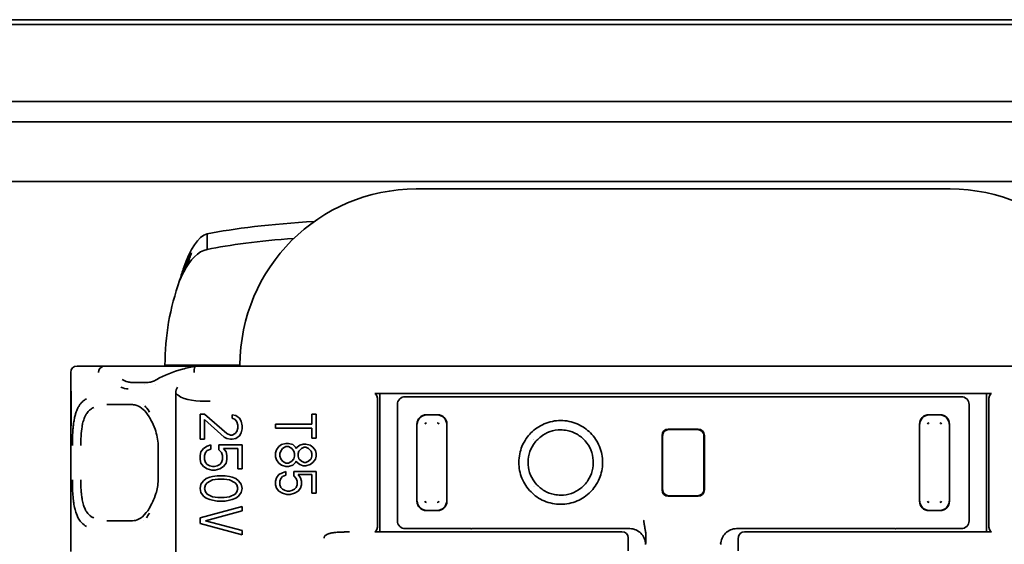
# Model space of a CAD drawing. Units: millimetres. Extents: x 35 to 2070, y 35 to 1450.
# Drawn here: x 385 to 416, y 786 to 803 of the extents above; entities that cross this region are included whole.
import ezdxf

# ---------------------------------------------------------------- set-up
doc = ezdxf.new("R2010")
doc.units = ezdxf.units.MM
doc.header["$LTSCALE"] = 5
doc.layers.add('Sichtbar (ISO)', color=7, linetype='Continuous', lineweight=35)

msp = doc.modelspace()

# ---------------------------------------------------------------- linework, layer by layer
at = {"layer": 'Sichtbar (ISO)'}
for p, q in [((335.401, 802.755), (1458.401, 802.755)), ((335.401, 802.605), (1458.401, 802.605)), ((335.401, 800.155), (1458.401, 800.155)), ((335.401, 799.505), (1458.401, 799.505)), ((434.151, 797.606), (367.901, 797.606)), ((414.401, 797.366), (397.401, 797.366)), ((390.747, 795.936), (390.747, 795.659)), ((390.747, 795.659), (390.747, 795.441)), ((386.601, 791.73), (387.071, 791.73)), ((387.481, 791.73), (387.071, 791.73)), ((387.481, 791.73), (390.387, 791.73)), ((391.522, 791.755), (389.401, 791.755)), ((390.388, 791.73), (391.401, 791.73)), ((391.401, 791.73), (422.101, 791.73)), ((391.79, 791.755), (391.522, 791.755)), ((386.401, 791.03), (386.401, 791.53)), ((386.401, 791.03), (386.401, 791.03)), ((386.401, 791.03), (386.401, 790.83)), ((388.869, 791.211), (388.394, 791.207)), ((388.759, 791.155), (388.759, 791.155)), ((388.961, 791.212), (388.961, 791.212)), ((389.084, 791.155), (389.084, 791.155)), ((386.401, 790.83), (386.401, 789.93)), ((386.411, 789.93), (386.411, 790.83)), ((389.743, 790.872), (389.743, 765.638)), ((396.246, 790.852), (396.084, 790.86)), ((396.173, 786.699), (396.173, 790.61)), ((396.246, 790.852), (415.556, 790.852)), ((396.246, 786.457), (396.246, 790.852)), ((397.051, 790.755), (399.142, 790.755)), ((399.166, 790.754), (399.402, 790.755)), ((399.402, 790.755), (405.901, 790.755)), ((405.901, 790.755), (412.4, 790.755)), ((412.635, 790.754), (412.4, 790.755)), ((412.659, 790.755), (414.751, 790.755)), ((415.718, 790.86), (415.556, 790.852)), ((415.556, 786.457), (415.556, 790.852)), ((415.629, 786.699), (415.629, 790.61)), ((387.551, 790.505), (387.548, 790.505)), ((387.551, 790.505), (387.556, 790.505)), ((387.556, 790.505), (388.341, 790.505)), ((388.728, 790.505), (388.727, 790.505)), ((396.801, 790.505), (396.801, 786.805)), ((415.001, 790.505), (415.001, 786.805)), ((390.519, 789.4), (390.519, 790.204)), ((390.519, 790.204), (390.661, 790.204)), ((390.661, 790.204), (391.374, 789.579)), ((391.289, 789.467), (390.661, 790.025)), ((390.661, 790.025), (390.661, 789.4)), ((391.545, 790.07), (391.545, 790.182)), ((391.545, 790.182), (391.659, 790.159)), ((391.631, 790.025), (391.545, 790.07)), ((391.688, 789.958), (391.631, 790.025)), ((391.659, 790.159), (391.773, 790.07)), ((391.773, 790.07), (391.83, 789.981)), ((391.83, 789.981), (391.859, 789.824)), ((394.081, 789.879), (394.081, 790.204)), ((394.081, 790.204), (394.219, 790.204)), ((394.219, 790.204), (394.219, 789.432)), ((398.078, 790.181), (397.723, 790.181)), ((413.723, 790.181), (414.078, 790.181)), ((386.401, 789.93), (386.401, 789.73)), ((386.401, 789.73), (386.401, 789.73)), ((386.401, 785.83), (386.401, 789.73)), ((391.716, 789.847), (391.688, 789.958)), ((391.688, 789.646), (391.716, 789.757)), ((391.716, 789.757), (391.716, 789.847)), ((391.859, 789.735), (391.83, 789.601)), ((391.859, 789.824), (391.859, 789.735)), ((392.919, 789.757), (392.919, 789.879)), ((392.919, 789.879), (394.081, 789.879)), ((394.081, 789.757), (392.919, 789.757)), ((394.081, 789.432), (394.081, 789.757)), ((397.425, 789.882), (397.425, 787.427)), ((398.377, 787.427), (398.377, 789.882)), ((402.187, 789.782), (402.187, 789.782)), ((406.374, 789.722), (405.427, 789.722)), ((413.425, 787.427), (413.425, 789.882)), ((414.377, 789.882), (414.377, 787.427)), ((390.661, 789.4), (390.519, 789.4)), ((391.374, 789.422), (391.289, 789.467)), ((391.374, 789.579), (391.488, 789.534)), ((391.488, 789.4), (391.374, 789.422)), ((391.488, 789.534), (391.545, 789.534)), ((391.545, 789.4), (391.488, 789.4)), ((391.545, 789.534), (391.631, 789.579)), ((391.659, 789.422), (391.545, 789.4)), ((391.631, 789.579), (391.688, 789.646)), ((391.773, 789.512), (391.659, 789.422)), ((391.83, 789.601), (391.773, 789.512)), ((394.219, 789.432), (394.081, 789.432)), ((401.136, 789.398), (401.136, 789.398)), ((401.141, 789.403), (401.141, 789.403)), ((405.227, 787.787), (405.227, 789.522)), ((405.245, 789.403), (405.245, 789.505)), ((405.245, 789.403), (405.245, 787.907)), ((406.557, 789.505), (406.557, 789.403)), ((406.557, 787.907), (406.557, 789.403)), ((406.574, 789.522), (406.574, 787.787)), ((389.182, 788.105), (389.182, 789.205)), ((390.547, 788.998), (390.633, 789.11)), ((390.633, 789.11), (390.747, 789.177)), ((390.747, 789.043), (390.69, 788.976)), ((390.747, 789.177), (390.861, 789.221)), ((390.861, 789.087), (390.747, 789.043)), ((390.861, 789.221), (390.861, 789.087)), ((391.118, 789.065), (391.118, 789.221)), ((391.118, 789.221), (391.859, 789.221)), ((391.203, 788.976), (391.118, 789.065)), ((391.716, 789.11), (391.26, 789.11)), ((391.26, 789.11), (391.346, 788.998)), ((391.716, 788.462), (391.716, 789.11)), ((391.859, 789.221), (391.859, 788.462)), ((392.919, 788.965), (392.947, 789.066)), ((392.947, 789.066), (393.03, 789.168)), ((393.03, 789.168), (393.113, 789.229)), ((393.14, 789.107), (393.085, 789.026)), ((393.113, 789.229), (393.251, 789.27)), ((393.251, 789.168), (393.14, 789.107)), ((393.251, 789.27), (393.334, 789.27)), ((393.334, 789.168), (393.251, 789.168)), ((393.334, 789.27), (393.472, 789.229)), ((393.444, 789.107), (393.334, 789.168)), ((393.5, 789.026), (393.444, 789.107)), ((393.472, 789.229), (393.555, 789.148)), ((393.555, 789.148), (393.583, 789.107)), ((393.583, 789.107), (393.61, 789.148)), ((393.61, 789.148), (393.693, 789.209)), ((393.749, 789.107), (393.666, 789.026)), ((393.693, 789.209), (393.804, 789.249)), ((393.832, 789.148), (393.749, 789.107)), ((393.804, 789.249), (393.887, 789.249)), ((393.887, 789.148), (393.832, 789.148)), ((393.887, 789.249), (394.025, 789.209)), ((393.97, 789.107), (393.887, 789.148)), ((394.053, 789.026), (393.97, 789.107)), ((394.025, 789.209), (394.108, 789.148)), ((394.108, 789.148), (394.191, 789.046)), ((394.191, 789.046), (394.219, 788.945)), ((390.519, 788.886), (390.547, 788.998)), ((390.519, 788.752), (390.519, 788.886)), ((390.547, 788.641), (390.519, 788.752)), ((390.69, 788.976), (390.661, 788.886)), ((390.661, 788.886), (390.661, 788.752)), ((390.661, 788.752), (390.69, 788.663)), ((391.232, 788.886), (391.203, 788.976)), ((391.203, 788.663), (391.232, 788.752)), ((391.232, 788.752), (391.232, 788.886)), ((391.346, 788.998), (391.374, 788.886)), ((391.374, 788.752), (391.346, 788.641)), ((391.374, 788.886), (391.374, 788.752)), ((392.919, 788.843), (392.919, 788.965)), ((392.947, 788.741), (392.919, 788.843)), ((393.03, 788.64), (392.947, 788.741)), ((393.085, 789.026), (393.057, 788.945)), ((393.057, 788.945), (393.057, 788.863)), ((393.057, 788.863), (393.085, 788.782)), ((393.085, 788.782), (393.14, 788.701)), ((393.444, 788.701), (393.5, 788.782)), ((393.527, 788.945), (393.5, 789.026)), ((393.5, 788.782), (393.527, 788.863)), ((393.527, 788.863), (393.527, 788.945)), ((393.666, 789.026), (393.638, 788.945)), ((393.638, 788.945), (393.638, 788.863)), ((393.638, 788.863), (393.666, 788.782)), ((393.666, 788.782), (393.749, 788.701)), ((393.97, 788.701), (394.053, 788.782)), ((394.081, 788.945), (394.053, 789.026)), ((394.053, 788.782), (394.081, 788.863)), ((394.081, 788.863), (394.081, 788.945)), ((394.191, 788.762), (394.108, 788.66)), ((394.219, 788.863), (394.191, 788.762)), ((394.219, 788.945), (394.219, 788.863)), ((390.633, 788.529), (390.547, 788.641)), ((390.747, 788.462), (390.633, 788.529)), ((390.69, 788.663), (390.747, 788.596)), ((390.747, 788.596), (390.833, 788.551)), ((390.89, 788.417), (390.747, 788.462)), ((390.833, 788.551), (390.918, 788.529)), ((391.004, 788.417), (390.89, 788.417)), ((390.918, 788.529), (390.975, 788.529)), ((390.975, 788.529), (391.061, 788.551)), ((391.146, 788.462), (391.004, 788.417)), ((391.061, 788.551), (391.146, 788.596)), ((391.146, 788.596), (391.203, 788.663)), ((391.26, 788.529), (391.146, 788.462)), ((391.346, 788.641), (391.26, 788.529)), ((391.859, 788.462), (391.716, 788.462)), ((393.113, 788.579), (393.03, 788.64)), ((393.251, 788.538), (393.113, 788.579)), ((393.14, 788.701), (393.251, 788.64)), ((393.251, 788.64), (393.334, 788.64)), ((393.334, 788.538), (393.251, 788.538)), ((393.334, 788.64), (393.444, 788.701)), ((393.472, 788.579), (393.334, 788.538)), ((393.555, 788.66), (393.472, 788.579)), ((393.583, 788.701), (393.555, 788.66)), ((393.61, 788.66), (393.583, 788.701)), ((393.693, 788.599), (393.61, 788.66)), ((393.804, 788.559), (393.693, 788.599)), ((393.749, 788.701), (393.832, 788.66)), ((393.887, 788.559), (393.804, 788.559)), ((393.832, 788.66), (393.887, 788.66)), ((393.887, 788.66), (393.97, 788.701)), ((394.025, 788.599), (393.887, 788.559)), ((394.108, 788.66), (394.025, 788.599)), ((390.633, 788.082), (390.718, 788.149)), ((390.718, 788.149), (390.833, 788.194)), ((390.918, 788.105), (390.747, 788.015)), ((390.833, 788.194), (390.918, 788.216)), ((390.918, 788.216), (391.061, 788.239)), ((391.089, 788.127), (390.918, 788.105)), ((391.061, 788.239), (391.317, 788.239)), ((391.289, 788.127), (391.089, 788.127)), ((391.46, 788.105), (391.289, 788.127)), ((391.317, 788.239), (391.46, 788.216)), ((391.46, 788.216), (391.545, 788.194)), ((391.631, 788.015), (391.46, 788.105)), ((391.545, 788.194), (391.659, 788.149)), ((391.659, 788.149), (391.745, 788.082)), ((392.919, 788.071), (392.947, 788.173)), ((392.947, 788.173), (393.03, 788.274)), ((393.03, 788.274), (393.14, 788.335)), ((393.085, 788.152), (393.057, 788.071)), ((393.14, 788.213), (393.085, 788.152)), ((393.14, 788.335), (393.251, 788.376)), ((393.251, 788.254), (393.14, 788.213)), ((393.251, 788.376), (393.251, 788.254)), ((393.5, 788.234), (393.5, 788.376)), ((393.5, 788.376), (394.219, 788.376)), ((393.583, 788.152), (393.5, 788.234)), ((393.61, 788.071), (393.583, 788.152)), ((394.081, 788.274), (393.638, 788.274)), ((393.638, 788.274), (393.721, 788.173)), ((393.721, 788.173), (393.749, 788.071)), ((394.081, 787.685), (394.081, 788.274)), ((394.219, 788.376), (394.219, 787.685)), ((390.519, 787.837), (390.547, 787.971)), ((390.547, 787.703), (390.519, 787.837)), ((390.547, 787.971), (390.633, 788.082)), ((390.69, 787.948), (390.661, 787.837)), ((390.661, 787.837), (390.69, 787.725)), ((390.747, 788.015), (390.69, 787.948)), ((391.688, 787.948), (391.631, 788.015)), ((391.716, 787.837), (391.688, 787.948)), ((391.688, 787.725), (391.716, 787.837)), ((391.745, 788.082), (391.83, 787.971)), ((391.83, 787.971), (391.859, 787.837)), ((391.859, 787.837), (391.83, 787.703)), ((392.919, 787.949), (392.919, 788.071)), ((392.947, 787.848), (392.919, 787.949)), ((393.03, 787.746), (392.947, 787.848)), ((393.057, 788.071), (393.057, 787.949)), ((393.057, 787.949), (393.085, 787.868)), ((393.085, 787.868), (393.14, 787.807)), ((393.14, 787.807), (393.223, 787.766)), ((393.444, 787.766), (393.527, 787.807)), ((393.527, 787.807), (393.583, 787.868)), ((393.583, 787.868), (393.61, 787.949)), ((393.61, 787.949), (393.61, 788.071)), ((393.721, 787.848), (393.638, 787.746)), ((393.749, 787.949), (393.721, 787.848)), ((393.749, 788.071), (393.749, 787.949)), ((401.149, 787.912), (401.149, 787.912)), ((401.154, 787.906), (401.154, 787.906)), ((405.245, 787.805), (405.245, 787.907)), ((406.557, 787.907), (406.557, 787.805)), ((390.633, 787.591), (390.547, 787.703)), ((390.718, 787.524), (390.633, 787.591)), ((390.69, 787.725), (390.747, 787.658)), ((390.833, 787.479), (390.718, 787.524)), ((390.747, 787.658), (390.918, 787.569)), ((390.918, 787.457), (390.833, 787.479)), ((390.918, 787.569), (391.089, 787.546)), ((391.089, 787.546), (391.289, 787.546)), ((391.289, 787.546), (391.46, 787.569)), ((391.46, 787.569), (391.631, 787.658)), ((391.545, 787.479), (391.46, 787.457)), ((391.659, 787.524), (391.545, 787.479)), ((391.631, 787.658), (391.688, 787.725)), ((391.745, 787.591), (391.659, 787.524)), ((391.83, 787.703), (391.745, 787.591)), ((393.14, 787.685), (393.03, 787.746)), ((393.278, 787.645), (393.14, 787.685)), ((393.223, 787.766), (393.306, 787.746)), ((393.389, 787.645), (393.278, 787.645)), ((393.306, 787.746), (393.361, 787.746)), ((393.361, 787.746), (393.444, 787.766)), ((393.527, 787.685), (393.389, 787.645)), ((393.638, 787.746), (393.527, 787.685)), ((394.219, 787.685), (394.081, 787.685)), ((402.187, 787.542), (402.187, 787.542)), ((406.374, 787.587), (405.427, 787.587)), ((390.519, 786.899), (391.859, 787.256)), ((391.061, 787.435), (390.918, 787.457)), ((391.317, 787.435), (391.061, 787.435)), ((391.46, 787.457), (391.317, 787.435)), ((391.859, 787.256), (391.859, 787.122)), ((387.1, 786.882), (387.1, 786.883)), ((390.519, 786.72), (390.519, 786.899)), ((391.859, 787.122), (390.69, 786.809)), ((397.723, 787.128), (398.078, 787.128)), ((414.078, 787.128), (413.723, 787.128)), ((387.548, 786.805), (387.551, 786.805)), ((387.556, 786.805), (387.551, 786.805)), ((388.341, 786.805), (387.556, 786.805)), ((388.724, 786.805), (388.725, 786.805)), ((391.859, 786.363), (390.519, 786.72)), ((390.69, 786.809), (391.859, 786.497)), ((397.051, 786.555), (399.142, 786.555)), ((399.166, 786.555), (399.402, 786.555)), ((399.402, 786.555), (404.201, 786.555)), ((404.338, 786.556), (404.338, 786.556)), ((404.343, 786.555), (404.343, 786.555)), ((407.459, 786.555), (407.458, 786.555)), ((407.463, 786.556), (407.464, 786.556)), ((407.6, 786.555), (412.4, 786.555)), ((412.635, 786.555), (412.4, 786.555)), ((412.659, 786.555), (414.751, 786.555)), ((391.859, 786.497), (391.859, 786.363)), ((396.084, 786.449), (396.246, 786.457)), ((403.95, 786.457), (396.246, 786.457)), ((404.151, 786.257), (404.151, 785.852)), ((407.651, 786.257), (407.651, 785.852)), ((415.556, 786.457), (407.852, 786.457)), ((415.556, 786.457), (415.718, 786.449)), ((404.716, 786.099), (404.701, 786.055)), ((407.101, 786.055), (407.086, 786.099))]:
    msp.add_line(p, q, dxfattribs=at)
for centre, radius, start, end in [((397.401, 791.755), 5.611, 90, 180), ((414.401, 791.755), 5.611, 0, 90), ((397.401, 791.755), 8, 160.3053, 180), ((386.601, 791.53), 0.2, 90, 180), ((397.732, 789.874), 0.0516, 92.0014, 177.9985), ((398.07, 789.874), 0.052, 2.3666, 87.6161), ((413.732, 789.874), 0.0517, 92.0248, 177.975), ((414.07, 789.874), 0.052, 2.3753, 87.607), ((397.732, 787.436), 0.052, 182.3666, 267.6161), ((398.07, 787.435), 0.0516, 271.9775, 358.0052), ((413.732, 787.436), 0.052, 182.3753, 267.607), ((414.07, 787.435), 0.0516, 272.0006, 357.9817)]:
    msp.add_arc(centre, radius, start, end, dxfattribs=at)
for centre, major_axis, ratio, start_param, end_param in [((397.401, 795.318), (8, 0), 0.139173, 1.987706, 2.552915), ((397.401, 794.823), (-8, 0), 0.139173, 5.220591, 5.694507), ((387.451, 791.53), (0.06, 0.194), 0.806308, 0.490138, 1.816839), ((387.771, 791.53), (-0.376, 0.168), 0.287691, 5.712321, 5.956416), ((390.403, 791.53), (-0.016, 0.2), 0.349695, 6.255795, 7.826495), ((393.476, 792.626), (0.428, -0.895), 0.661655, 6.277701, 6.277829), ((389.071, 791.048), (-0.07, 0.187), 0.814731, 6.279458, 6.281541), ((389.243, 791.13), (-0.1, 0.173), 0.723903, 6.282317, 6.285504), ((388.238, 792.762), (-0.023, -1.755), 0.557177, 6.060553, 6.297539), ((388.398, 791.005), (-0.002, 0.202), 0.832137, 0.009589, 0.070257), ((388.869, 792.903), (-0.002, -1.692), 0.62205, 0.098233, 0.098394), ((389.95, 790.881), (-0.001, 0.246), 0.844185, 0.785847, 1.603042), ((396.082, 790.61), (0, -0.25), 0.36397, 1.570796, 3.124141), ((397.051, 790.505), (-0.177, 0.177), 0.999543, 5.498866, 7.069232), ((400.32, 790.54), (1.206, -0.21), 0.037187, 2.851935, 2.930684), ((411.481, 790.54), (-1.206, -0.21), 0.037187, 3.352492, 3.431251), ((414.751, 790.505), (0.177, 0.177), 0.999543, 5.497376, 7.067757), ((415.72, 790.61), (0, -0.25), 0.36397, 3.159044, 4.712389), ((397.726, 789.88), (-0.214, 0.214), 0.992433, 5.501585, 7.064785), ((397.735, 789.871), (0.216, 0.216), 0.994488, 0.805395, 2.336196), ((398.067, 789.871), (0.216, -0.216), 0.994488, 0.805395, 2.336196), ((398.076, 789.88), (0.214, 0.214), 0.992433, 5.501585, 7.064785), ((413.726, 789.88), (-0.214, 0.214), 0.992433, 5.501585, 7.064785), ((413.735, 789.871), (0.216, 0.216), 0.99449, 0.805384, 2.336203), ((414.067, 789.871), (0.216, -0.216), 0.99449, 0.805384, 2.336203), ((414.076, 789.88), (0.214, 0.214), 0.992433, 5.501585, 7.064785), ((405.427, 789.522), (-0.142, 0.142), 0.999315, 5.49813, 7.068241), ((405.901, 789.655), (1.999, 0), 0.026177, 1.339778, 1.801815), ((406.374, 789.522), (0.142, 0.142), 0.999315, 5.49813, 7.068241), ((405.427, 787.787), (-0.142, -0.142), 0.999315, 5.49813, 7.068241), ((406.374, 787.787), (0.142, -0.142), 0.999315, 5.49813, 7.068241), ((405.901, 787.654), (-1.999, 0), 0.026177, 1.339778, 1.801815), ((397.726, 787.43), (-0.214, -0.214), 0.992433, 5.501585, 7.064785), ((397.735, 787.439), (-0.216, 0.216), 0.994488, 0.805395, 2.336196), ((398.067, 787.439), (-0.216, -0.216), 0.994488, 0.805395, 2.336196), ((398.076, 787.43), (0.214, -0.214), 0.992433, 5.501585, 7.064785), ((413.726, 787.43), (-0.214, -0.214), 0.992433, 5.501585, 7.064785), ((413.735, 787.439), (-0.216, 0.216), 0.99449, 0.805384, 2.336203), ((414.067, 787.439), (-0.216, -0.216), 0.99449, 0.805384, 2.336203), ((414.076, 787.43), (0.214, -0.214), 0.992433, 5.501585, 7.064785), ((388.126, 788.618), (0.005, 2.114), 0.554061, 3.767563, 3.873323), ((396.082, 786.699), (0, 0.25), 0.36397, 3.159046, 4.712389), ((397.051, 786.805), (-0.177, -0.177), 0.999543, 5.497377, 7.067752), ((400.32, 786.769), (1.206, 0.21), 0.037187, 3.352491, 3.431251), ((411.481, 786.769), (-1.206, 0.21), 0.037187, 2.851935, 2.930684), ((414.751, 786.805), (0.177, -0.177), 0.999543, 5.498866, 7.069233), ((415.72, 786.699), (0, 0.25), 0.36397, 1.570796, 3.124143), ((403.949, 786.257), (0.2, 0.027), 0.991296, 6.152504, 7.721022), ((407.853, 786.257), (-0.2, 0.027), 0.991296, 4.845348, 6.413867)]:
    msp.add_ellipse(centre, major_axis=major_axis, ratio=ratio, start_param=start_param, end_param=end_param, dxfattribs=at)
for points, knots in [([(389.869, 794.451), (389.891, 794.526), (389.913, 794.601), (389.937, 794.675), (389.957, 794.739), (389.978, 794.802), (389.999, 794.863), (390.201, 795.445), (390.452, 795.86), (390.747, 795.936)], [-1, -1, -1, -1, -0.900408, -0.900408, -0.900408, -0.81431, -0.81431, -0.81431, 0, 0, 0, 0]), ([(390.747, 795.441), (390.452, 795.391), (390.201, 795.113), (389.999, 794.726), (389.978, 794.685), (389.957, 794.643), (389.937, 794.6), (389.913, 794.551), (389.891, 794.501), (389.869, 794.451)], [0, 0, 0, 0, 0.81431, 0.81431, 0.81431, 0.900408, 0.900408, 0.900408, 1, 1, 1, 1]), ([(390.245, 795.332), (390.227, 795.279), (390.207, 795.225), (390.135, 795.037), (390.083, 794.919), (389.99, 794.716), (389.96, 794.653), (389.91, 794.544), (389.889, 794.498), (389.869, 794.451)], [-0.09815381, -0.09815381, -0.09815381, -0.09815381, -0.08047469, -0.08047469, -0.03600353, -0.03600353, -0.01530028, -0.01530028, 0, 0, 0, 0]), ([(389.869, 794.451), (389.87, 794.454), (389.871, 794.456), (389.919, 794.59), (389.969, 794.718), (390.093, 795.015), (390.168, 795.178), (390.245, 795.332)], [-0.09938529, -0.09938529, -0.09938529, -0.09938529, -0.098475, -0.098475, -0.05692748, -0.05692748, 0, 0, 0, 0]), ([(389.143, 791.304), (389.371, 791.434), (389.65, 791.547), (390.096, 791.67), (390.238, 791.702), (390.384, 791.729)], [0, 0, 0, 0, 0.1094657, 0.1094657, 0.1567874, 0.1567874, 0.1567874, 0.1567874]), ([(388.347, 791.208), (388.302, 791.211), (388.257, 791.218), (388.155, 791.246), (388.098, 791.27), (388.042, 791.302)], [-0.05011227, -0.05011227, -0.05011227, -0.05011227, -0.02883847, -0.02883847, -0.00000009, -0.00000009, -0.00000009, -0.00000009]), ([(386.401, 791.03), (386.402, 791.03), (386.402, 791.025), (386.405, 791.004), (386.406, 790.989), (386.408, 790.953), (386.409, 790.931), (386.411, 790.882), (386.411, 790.855), (386.411, 790.83)], [-0.03015381, -0.03015381, -0.03015381, -0.03015381, -0.02261469, -0.02261469, -0.01507557, -0.01507557, -0.00753778, -0.00753778, 0, 0, 0, 0]), ([(386.905, 790.687), (386.874, 790.671), (386.845, 790.652), (386.818, 790.631), (386.799, 790.616), (386.78, 790.6), (386.762, 790.582), (386.737, 790.558), (386.714, 790.531), (386.693, 790.502), (386.675, 790.477), (386.658, 790.45), (386.642, 790.421), (386.624, 790.388), (386.607, 790.353), (386.592, 790.315), (386.582, 790.29), (386.573, 790.264), (386.564, 790.237), (386.559, 790.222), (386.555, 790.207), (386.551, 790.193), (386.544, 790.17), (386.538, 790.147), (386.533, 790.125), (386.527, 790.101), (386.522, 790.078), (386.517, 790.056), (386.513, 790.032), (386.508, 790.009), (386.505, 789.987), (386.5, 789.962), (386.497, 789.938), (386.493, 789.915), (386.49, 789.891), (386.487, 789.869), (386.485, 789.847), (386.482, 789.824), (386.48, 789.802), (386.477, 789.78), (386.475, 789.759), (386.474, 789.739), (386.472, 789.72), (386.47, 789.701), (386.469, 789.68), (386.467, 789.657), (386.466, 789.637), (386.465, 789.615), (386.463, 789.591), (386.462, 789.566), (386.461, 789.538), (386.459, 789.508), (386.458, 789.479), (386.457, 789.448), (386.456, 789.416), (386.455, 789.384), (386.454, 789.351), (386.454, 789.316), (386.453, 789.28), (386.453, 789.243), (386.453, 789.205)], [0.0000331, 0.0000331, 0.0000331, 0.0000331, 0.0666414, 0.0666414, 0.0666414, 0.1152537, 0.1152537, 0.1152537, 0.1834941, 0.1834941, 0.1834941, 0.2423468, 0.2423468, 0.2423468, 0.3116705, 0.3116705, 0.3116705, 0.3583181, 0.3583181, 0.3583181, 0.3838753, 0.3838753, 0.3838753, 0.4242021, 0.4242021, 0.4242021, 0.4672194, 0.4672194, 0.4672194, 0.5119547, 0.5119547, 0.5119547, 0.5614245, 0.5614245, 0.5614245, 0.61148, 0.61148, 0.61148, 0.6646955, 0.6646955, 0.6646955, 0.7166362, 0.7166362, 0.7166362, 0.7669153, 0.7669153, 0.7669153, 0.8118993, 0.8118993, 0.8118993, 0.8607799, 0.8607799, 0.8607799, 0.90826, 0.90826, 0.90826, 0.95413, 0.95413, 0.95413, 1, 1, 1, 1]), ([(390.835, 790.61), (390.399, 790.61), (390.053, 790.631), (389.789, 790.824), (389.764, 790.847), (389.743, 790.872)], [0, 0, 0, 0, 0.89161, 0.89161, 1, 1, 1, 1]), ([(387.133, 790.414), (387.099, 790.398), (387.067, 790.379), (387.008, 790.335), (386.98, 790.31), (386.939, 790.263), (386.923, 790.244), (386.89, 790.195), (386.872, 790.164), (386.832, 790.081), (386.816, 790.032), (386.794, 789.961), (386.786, 789.931), (386.772, 789.867), (386.766, 789.834), (386.746, 789.708), (386.737, 789.612), (386.727, 789.462), (386.724, 789.411), (386.721, 789.308), (386.721, 789.256), (386.721, 789.205)], [0.000045, 0.000045, 0.000045, 0.000045, 0.0169857, 0.0169857, 0.0334595, 0.0334595, 0.0444086, 0.0444086, 0.0585236, 0.0585236, 0.0800427, 0.0800427, 0.0949645, 0.0949645, 0.1104271, 0.1104271, 0.1516873, 0.1516873, 0.1722915, 0.1722915, 0.1928886, 0.1928886, 0.1928886, 0.1928886]), ([(388.893, 790.118), (388.835, 790.215), (388.771, 790.293), (388.637, 790.415), (388.568, 790.455), (388.461, 790.494), (388.418, 790.502), (388.363, 790.504)], [0.0008534, 0.0008534, 0.0008534, 0.0008534, 0.0474735, 0.0474735, 0.0993285, 0.0993285, 0.1359811, 0.1359811, 0.1359811, 0.1359811]), ([(389.182, 789.205), (389.182, 789.293), (389.173, 789.382), (389.139, 789.555), (389.114, 789.64), (389.047, 789.824), (389.002, 789.921), (388.935, 790.045), (388.916, 790.08), (388.896, 790.113)], [0, 0, 0, 0, 0.0265044, 0.0265044, 0.0543353, 0.0543353, 0.0910551, 0.0910551, 0.1062588, 0.1062588, 0.1062588, 0.1062588]), ([(402.001, 789.996), (401.912, 789.997), (401.823, 789.988), (401.647, 789.952), (401.56, 789.925), (401.318, 789.821), (401.175, 789.723), (400.958, 789.504), (400.848, 789.365), (400.709, 789.025), (400.668, 788.854), (400.668, 788.49), (400.702, 788.319), (400.834, 787.996), (400.931, 787.849), (401.166, 787.613), (401.306, 787.51), (401.561, 787.402), (401.648, 787.375), (401.823, 787.339), (401.912, 787.33), (402.001, 787.33)], [0.0000001, 0.0000001, 0.0000001, 0.0000001, 0.0267448, 0.0267448, 0.0538302, 0.0538302, 0.1055505, 0.1055505, 0.1464425, 0.1464425, 0.1762126, 0.1762126, 0.2032723, 0.2032723, 0.230792, 0.230792, 0.2553378, 0.2553378, 0.2671955, 0.2671955, 0.2788932, 0.2788932, 0.2788932, 0.2788932]), ([(402.001, 787.33), (402.09, 787.33), (402.179, 787.339), (402.355, 787.375), (402.442, 787.402), (402.684, 787.505), (402.827, 787.603), (403.044, 787.822), (403.154, 787.962), (403.293, 788.301), (403.334, 788.472), (403.334, 788.837), (403.3, 789.008), (403.168, 789.331), (403.071, 789.477), (402.836, 789.714), (402.695, 789.816), (402.441, 789.925), (402.354, 789.952), (402.179, 789.988), (402.09, 789.997), (402.001, 789.996)], [0.0000086, 0.0000086, 0.0000086, 0.0000086, 0.0267574, 0.0267574, 0.053873, 0.053873, 0.1056421, 0.1056421, 0.1465825, 0.1465825, 0.1762853, 0.1762853, 0.2032122, 0.2032122, 0.2306015, 0.2306015, 0.2550434, 0.2550434, 0.2668578, 0.2668578, 0.278502, 0.278502, 0.278502, 0.278502]), ([(386.411, 789.93), (386.411, 789.905), (386.411, 789.878), (386.409, 789.829), (386.408, 789.806), (386.406, 789.771), (386.405, 789.755), (386.402, 789.735), (386.402, 789.73), (386.401, 789.73)], [-0.12058653, -0.12058653, -0.12058653, -0.12058653, -0.11305012, -0.11305012, -0.10551371, -0.10551371, -0.09797322, -0.09797322, -0.09043295, -0.09043295, -0.09043295, -0.09043295]), ([(402.001, 789.699), (401.886, 789.699), (401.77, 789.68), (401.555, 789.606), (401.453, 789.55), (401.276, 789.412), (401.198, 789.328), (401.073, 789.141), (401.025, 789.034), (400.968, 788.816), (400.957, 788.703), (400.972, 788.478), (400.998, 788.365), (401.085, 788.157), (401.146, 788.059), (401.295, 787.891), (401.383, 787.818), (401.578, 787.704), (401.687, 787.663), (401.865, 787.628), (401.933, 787.622), (402.001, 787.622)], [0, 0, 0, 0, 0.0343776, 0.0343776, 0.0682373, 0.0682373, 0.1017742, 0.1017742, 0.1358963, 0.1358963, 0.1693057, 0.1693057, 0.2033414, 0.2033414, 0.2369891, 0.2369891, 0.2706142, 0.2706142, 0.304651, 0.304651, 0.324947, 0.324947, 0.324947, 0.324947]), ([(402.001, 787.622), (402.115, 787.622), (402.231, 787.641), (402.446, 787.715), (402.548, 787.77), (402.725, 787.908), (402.803, 787.992), (402.929, 788.179), (402.977, 788.286), (403.034, 788.503), (403.044, 788.617), (403.03, 788.842), (403.004, 788.955), (402.917, 789.163), (402.856, 789.261), (402.708, 789.429), (402.619, 789.503), (402.424, 789.616), (402.315, 789.657), (402.137, 789.692), (402.069, 789.699), (402.001, 789.699)], [0, 0, 0, 0, 0.0343065, 0.0343065, 0.0681595, 0.0681595, 0.1017079, 0.1017079, 0.1357991, 0.1357991, 0.1692368, 0.1692368, 0.2032566, 0.2032566, 0.2369128, 0.2369128, 0.2705343, 0.2705343, 0.3045793, 0.3045793, 0.3249463, 0.3249463, 0.3249463, 0.3249463]), ([(405.443, 789.706), (405.418, 789.706), (405.391, 789.701), (405.342, 789.68), (405.319, 789.664), (405.285, 789.628), (405.27, 789.606), (405.25, 789.557), (405.245, 789.53), (405.245, 789.505)], [0.0303313, 0.0303313, 0.0303313, 0.0303313, 0.03810926, 0.03810926, 0.04590122, 0.04590122, 0.0534571, 0.0534571, 0.06101299, 0.06101299, 0.06101299, 0.06101299]), ([(406.557, 789.505), (406.557, 789.53), (406.552, 789.557), (406.532, 789.606), (406.517, 789.628), (406.482, 789.664), (406.46, 789.68), (406.411, 789.701), (406.384, 789.706), (406.359, 789.706)], [0.06094268, 0.06094268, 0.06094268, 0.06094268, 0.06850409, 0.06850409, 0.07606549, 0.07606549, 0.08385193, 0.08385193, 0.09162438, 0.09162438, 0.09162438, 0.09162438]), ([(386.453, 788.105), (386.454, 787.917), (386.462, 787.713), (386.481, 787.475), (386.489, 787.418), (386.508, 787.293), (386.51, 787.273), (386.562, 787.069), (386.62, 786.878), (386.795, 786.693), (386.852, 786.652), (386.905, 786.622)], [0, 0, 0, 0, 0.20736, 0.20736, 0.35136, 0.35136, 0.6499584, 0.6499584, 0.8987904, 0.8987904, 0.9999658, 0.9999658, 0.9999658, 0.9999658]), ([(386.721, 788.105), (386.721, 788.047), (386.721, 787.99), (386.723, 787.932), (386.725, 787.875), (386.728, 787.818), (386.732, 787.763), (386.735, 787.726), (386.738, 787.69), (386.742, 787.654), (386.747, 787.606), (386.753, 787.56), (386.76, 787.515), (386.768, 787.464), (386.779, 787.406), (386.796, 787.344), (386.803, 787.317), (386.811, 787.291), (386.82, 787.266), (386.836, 787.223), (386.853, 787.182), (386.874, 787.144), (386.889, 787.116), (386.907, 787.089), (386.925, 787.065), (386.939, 787.047), (386.953, 787.029), (386.969, 787.013), (386.992, 786.989), (387.018, 786.966), (387.045, 786.947), (387.073, 786.927), (387.102, 786.91), (387.133, 786.895)], [0.0000002, 0.0000002, 0.0000002, 0.0000002, 0.017236, 0.017236, 0.017236, 0.0344239, 0.0344239, 0.0344239, 0.0459098, 0.0459098, 0.0459098, 0.0612035, 0.0612035, 0.0612035, 0.0782354, 0.0782354, 0.0782354, 0.0856396, 0.0856396, 0.0856396, 0.0985115, 0.0985115, 0.0985115, 0.1081181, 0.1081181, 0.1081181, 0.1155154, 0.1155154, 0.1155154, 0.1266367, 0.1266367, 0.1266367, 0.1380429, 0.1380429, 0.1380429, 0.1380429]), ([(388.896, 787.196), (388.975, 787.331), (389.056, 787.491), (389.133, 787.737), (389.151, 787.805), (389.175, 787.95), (389.182, 788.028), (389.182, 788.105)], [0, 0, 0, 0, 0.0610038, 0.0610038, 0.0829253, 0.0829253, 0.106035, 0.106035, 0.106035, 0.106035]), ([(405.245, 787.805), (405.245, 787.779), (405.25, 787.752), (405.27, 787.703), (405.285, 787.68), (405.32, 787.645), (405.343, 787.629), (405.391, 787.609), (405.418, 787.603), (405.443, 787.603)], [0, 0, 0, 0, 0.00762233, 0.00762233, 0.01524467, 0.01524467, 0.02297029, 0.02297029, 0.03068191, 0.03068191, 0.03068191, 0.03068191]), ([(406.359, 787.603), (406.384, 787.603), (406.411, 787.609), (406.46, 787.63), (406.482, 787.645), (406.517, 787.681), (406.532, 787.704), (406.552, 787.753), (406.557, 787.779), (406.557, 787.805)], [0.09127424, 0.09127424, 0.09127424, 0.09127424, 0.0990522, 0.0990522, 0.10684416, 0.10684416, 0.11440005, 0.11440005, 0.12195593, 0.12195593, 0.12195593, 0.12195593]), ([(388.363, 786.805), (388.439, 786.808), (388.494, 786.823), (388.636, 786.893), (388.724, 786.962), (388.836, 787.103), (388.866, 787.145), (388.893, 787.192)], [0, 0, 0, 0, 0.0510356, 0.0510356, 0.1127275, 0.1127275, 0.1350795, 0.1350795, 0.1350795, 0.1350795]), ([(404.701, 786.058), (404.7, 786.123), (404.687, 786.188), (404.662, 786.249), (404.637, 786.308), (404.601, 786.363), (404.555, 786.408), (404.509, 786.454), (404.455, 786.49), (404.395, 786.516), (404.334, 786.541), (404.268, 786.555), (404.201, 786.555)], [-0.07824346, -0.07824346, -0.07824346, -0.07824346, -0.05863395, -0.05863395, -0.05863395, -0.03927883, -0.03927883, -0.03927883, -0.01992326, -0.01992326, -0.01992326, 0, 0, 0, 0]), ([(404.716, 786.099), (404.716, 786.116), (404.716, 786.133), (404.715, 786.151), (404.715, 786.168), (404.715, 786.186), (404.715, 786.204), (404.715, 786.223), (404.715, 786.241), (404.715, 786.26), (404.715, 786.28), (404.715, 786.301), (404.714, 786.321), (404.713, 786.342), (404.712, 786.363), (404.71, 786.385), (404.708, 786.408), (404.705, 786.431), (404.701, 786.454), (404.701, 786.458), (404.7, 786.463), (404.699, 786.468), (404.697, 786.483), (404.694, 786.498), (404.692, 786.512), (404.689, 786.527), (404.687, 786.541), (404.684, 786.555), (404.682, 786.568), (404.68, 786.582), (404.678, 786.595), (404.675, 786.608), (404.673, 786.621), (404.671, 786.633), (404.669, 786.646), (404.666, 786.659), (404.664, 786.67), (404.662, 786.684), (404.66, 786.696), (404.658, 786.706), (404.657, 786.714), (404.656, 786.719), (404.655, 786.724), (404.655, 786.728), (404.654, 786.732), (404.654, 786.736), (404.653, 786.74), (404.653, 786.744), (404.652, 786.749), (404.651, 786.753), (404.651, 786.758), (404.65, 786.764), (404.649, 786.769), (404.648, 786.775), (404.648, 786.781), (404.647, 786.787), (404.646, 786.794), (404.645, 786.801), (404.644, 786.807), (404.643, 786.814), (404.642, 786.821)], [0, 0, 0, 0, 0.060195, 0.060195, 0.060195, 0.123133, 0.123133, 0.123133, 0.189088, 0.189088, 0.189088, 0.260078, 0.260078, 0.260078, 0.334234, 0.334234, 0.334234, 0.413063, 0.413063, 0.413063, 0.429982, 0.429982, 0.429982, 0.479885, 0.479885, 0.479885, 0.527579, 0.527579, 0.527579, 0.574495, 0.574495, 0.574495, 0.62187, 0.62187, 0.62187, 0.673735, 0.673735, 0.673735, 0.738821, 0.738821, 0.738821, 0.7883, 0.7883, 0.7883, 0.835914, 0.835914, 0.835914, 0.876936, 0.876936, 0.876936, 0.9133, 0.9133, 0.9133, 0.946662, 0.946662, 0.946662, 0.976329, 0.976329, 0.976329, 1, 1, 1, 1]), ([(407.6, 786.555), (407.534, 786.555), (407.468, 786.541), (407.406, 786.515), (407.347, 786.49), (407.292, 786.454), (407.247, 786.408), (407.201, 786.362), (407.165, 786.308), (407.14, 786.249), (407.114, 786.188), (407.101, 786.123), (407.101, 786.058)], [-0.07858179, -0.07858179, -0.07858179, -0.07858179, -0.05864636, -0.05864636, -0.05864636, -0.03929084, -0.03929084, -0.03929084, -0.01993592, -0.01993592, -0.01993592, -0.0003165, -0.0003165, -0.0003165, -0.0003165]), ([(394.467, 786.255), (394.467, 786.265), (394.468, 786.274), (394.471, 786.283), (394.474, 786.293), (394.478, 786.302), (394.484, 786.31), (394.49, 786.32), (394.497, 786.329), (394.506, 786.337), (394.516, 786.346), (394.527, 786.354), (394.539, 786.361), (394.551, 786.369), (394.565, 786.376), (394.58, 786.382), (394.596, 786.389), (394.613, 786.395), (394.631, 786.4), (394.636, 786.401), (394.64, 786.403), (394.645, 786.404), (394.659, 786.408), (394.675, 786.412), (394.69, 786.415), (394.7, 786.417), (394.711, 786.419), (394.722, 786.421), (394.734, 786.423), (394.746, 786.425), (394.758, 786.426), (394.777, 786.429), (394.797, 786.432), (394.817, 786.434), (394.824, 786.434), (394.83, 786.435), (394.836, 786.436)], [0, 0, 0, 0, 0.0512256, 0.0512256, 0.0512256, 0.1055692, 0.1055692, 0.1055692, 0.1657595, 0.1657595, 0.1657595, 0.228494, 0.228494, 0.228494, 0.294005, 0.294005, 0.294005, 0.3622744, 0.3622744, 0.3622744, 0.3797557, 0.3797557, 0.3797557, 0.4329466, 0.4329466, 0.4329466, 0.4686556, 0.4686556, 0.4686556, 0.5072923, 0.5072923, 0.5072923, 0.5680957, 0.5680957, 0.5680957, 0.5870918, 0.5870918, 0.5870918, 0.5870918]), ([(394.836, 786.436), (394.865, 786.438), (394.895, 786.44), (394.925, 786.442), (394.955, 786.444), (394.986, 786.445), (395.017, 786.446), (395.02, 786.446), (395.024, 786.447), (395.027, 786.447), (395.052, 786.447), (395.076, 786.448), (395.1, 786.448), (395.114, 786.449), (395.128, 786.449), (395.142, 786.449), (395.148, 786.449), (395.153, 786.449), (395.158, 786.449), (395.195, 786.449), (395.233, 786.449), (395.271, 786.449)], [0.5870918, 0.5870918, 0.5870918, 0.5870918, 0.6732514, 0.6732514, 0.6732514, 0.7588683, 0.7588683, 0.7588683, 0.7686856, 0.7686856, 0.7686856, 0.8361904, 0.8361904, 0.8361904, 0.8769556, 0.8769556, 0.8769556, 0.89161, 0.89161, 0.89161, 1, 1, 1, 1])]:
    msp.add_open_spline(points, degree=3, knots=knots, dxfattribs=at)
for points in [[(393.487, 791.73), (393.486, 791.73), (393.486, 791.73), (393.485, 791.73)], [(388.871, 791.211), (388.918, 791.211), (388.959, 791.219), (389.001, 791.235)], [(389.002, 791.235), (389.042, 791.25), (389.089, 791.273), (389.14, 791.302)], [(388.347, 791.208), (388.359, 791.207), (388.372, 791.207), (388.384, 791.207)], [(388.394, 791.207), (388.388, 791.207), (388.383, 791.207), (388.377, 791.207)], [(388.363, 790.504), (388.356, 790.505), (388.349, 790.505), (388.342, 790.505)], [(388.905, 790.266), (388.844, 790.365), (388.802, 790.419), (388.764, 790.462)], [(388.859, 790.337), (388.859, 790.337), (388.859, 790.338), (388.858, 790.338)], [(388.856, 786.97), (388.856, 786.97), (388.857, 786.971), (388.857, 786.971)], [(388.342, 786.805), (388.349, 786.805), (388.356, 786.805), (388.363, 786.805)]]:
    msp.add_open_spline(points, degree=3, dxfattribs=at)

doc.saveas('drawing.dxf')
